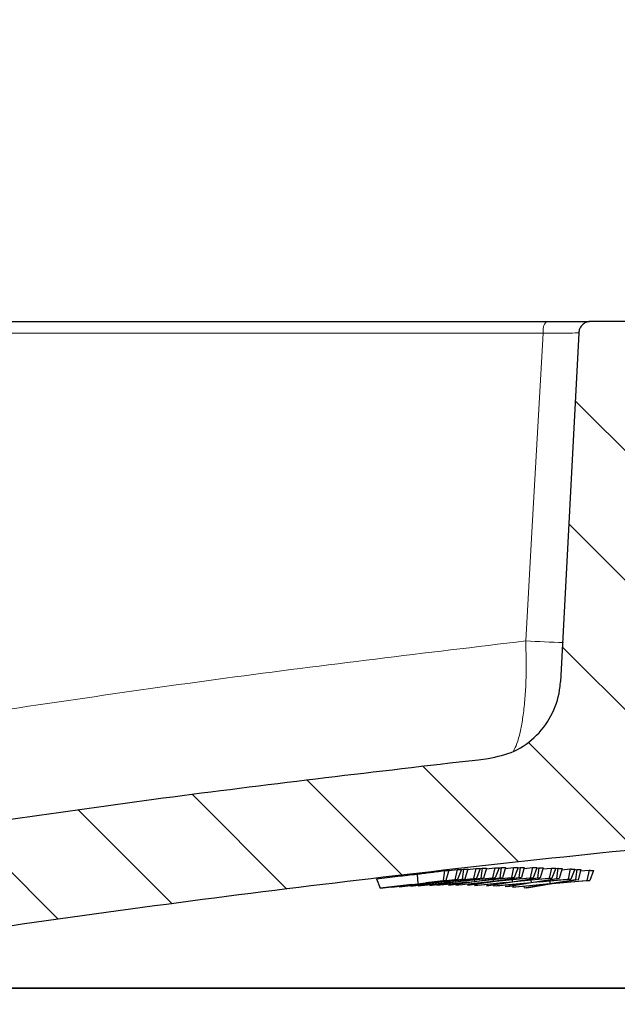
# Model space of a CAD drawing. Units: millimetres. Extents: x 0 to 420, y 0 to 297.
# Drawn here: x 73 to 87, y 51 to 76 of the extents above; entities that cross this region are included whole.
import ezdxf

# ---------------------------------------------------------------- set-up
doc = ezdxf.new("R2010")
doc.units = ezdxf.units.MM
doc.styles.add('SLDTEXTSTYLE0', font='TXT', dxfattribs={"width": 0.605})
doc.dimstyles.new('SLDDIMSTYLE1', dxfattribs={"dimtxt": 3.5, "dimasz": 3.5, "dimexe": 0, "dimexo": 0.0625, "dimgap": 0.875, "dimtad": 1, "dimdec": 0, "dimlfac": 5, "dimrnd": 1e-09, "dimzin": 12, "dimdsep": 46, "dimtxsty": 'SLDTEXTSTYLE0', "dimsah": 1, "dimcen": 0.09, "dimadec": 0, "dimazin": 3, "dimtfac": 1, "dimtdec": 3, "dimtofl": 0, "dimtmove": 0, "dimatfit": 3, "dimfxl": 1, "dimfrac": 2, "dimtolj": 1, "dimtzin": 12, "dimarcsym": 0})
doc.dimstyles.new('SLDDIMSTYLE3', dxfattribs={"dimtxt": 3.5, "dimasz": 3.5, "dimexe": 0, "dimexo": 0.0625, "dimgap": 0.875, "dimtad": 1, "dimlfac": 5, "dimrnd": 1e-09, "dimzin": 12, "dimdsep": 46, "dimtxsty": 'SLDTEXTSTYLE0', "dimsah": 1, "dimcen": 0.09, "dimadec": 0, "dimazin": 3, "dimtol": 1, "dimtm": 1, "dimtfac": 1, "dimtdec": 0, "dimtofl": 0, "dimtmove": 0, "dimatfit": 3, "dimfxl": 1, "dimfrac": 2, "dimtolj": 1, "dimarcsym": 0})
doc.dimstyles.new('SLDDIMSTYLE4', dxfattribs={"dimtxt": 3.5, "dimasz": 3.5, "dimexe": 0, "dimexo": 0.0625, "dimgap": 0.875, "dimtad": 1, "dimdec": 0, "dimlfac": 5, "dimrnd": 1e-09, "dimzin": 12, "dimdsep": 46, "dimtxsty": 'SLDTEXTSTYLE0', "dimsah": 1, "dimcen": 0.09, "dimadec": 0, "dimazin": 3, "dimtol": 1, "dimtp": 2, "dimtm": 2, "dimtfac": 1, "dimtdec": 0, "dimtofl": 0, "dimtmove": 0, "dimatfit": 3, "dimfxl": 1, "dimfrac": 2, "dimtolj": 1, "dimarcsym": 0})
doc.dimstyles.new('SLDDIMSTYLE5', dxfattribs={"dimtxt": 3.5, "dimasz": 3.5, "dimexe": 0, "dimexo": 0.0625, "dimgap": 0.875, "dimtad": 1, "dimdec": 0, "dimlfac": 5, "dimrnd": 1e-09, "dimzin": 12, "dimdsep": 46, "dimtxsty": 'SLDTEXTSTYLE0', "dimsah": 1, "dimcen": 0.09, "dimadec": 0, "dimazin": 3, "dimtol": 1, "dimtp": 1, "dimtfac": 1, "dimtdec": 0, "dimtofl": 0, "dimtmove": 0, "dimatfit": 3, "dimfxl": 1, "dimfrac": 2, "dimtolj": 1, "dimarcsym": 0})

# ---------------------------------------------------------------- blocks, each defined once
blk = doc.blocks.new('_D_1')
at = {"color": 7, "linetype": 'Continuous', "lineweight": 0}
for p, q in [((62.235, 52.029), (62.235, 37.123)), ((178.705, 52.029), (178.705, 37.123)), ((62.235, 38.123), (178.705, 38.123))]:
    blk.add_line(p, q, dxfattribs=at)
at = {"color": 7, "linetype": 'Continuous', "lineweight": 18}
for points in [[(62.235, 38.123), (65.735, 37.585), (65.735, 38.662)], [(178.705, 38.123), (175.205, 38.662), (175.205, 37.585)]]:
    blk.add_solid(points, dxfattribs=at)
at = {"color": 7, "linetype": 'Continuous', "lineweight": 18, "char_height": 3.5, "attachment_point": 1, "style": 'SLDTEXTSTYLE0'}
for s, insert in [('%%c', (113.909, 42.635)), ('582', (119.011, 42.645))]:
    blk.add_mtext(s, dxfattribs=dict(at, insert=insert))
blk = doc.blocks.new('_D_4')
at = {"color": 7, "linetype": 'Continuous', "lineweight": 0}
for p, q in [((54.77, 68.28), (54.77, 79.244)), ((186.17, 68.28), (186.17, 79.244)), ((54.77, 78.244), (186.17, 78.244))]:
    blk.add_line(p, q, dxfattribs=at)
at = {"color": 7, "linetype": 'Continuous', "lineweight": 18}
for points in [[(54.77, 78.244), (58.27, 77.706), (58.27, 78.782)], [(186.17, 78.244), (182.67, 78.782), (182.67, 77.706)]]:
    blk.add_solid(points, dxfattribs=at)
at = {"color": 7, "linetype": 'Continuous', "lineweight": 18, "attachment_point": 1, "style": 'SLDTEXTSTYLE0'}
for s, insert, char_height in [('0', (127.325, 84.873), 2.45), ('%%c', (111.745, 82.756), 3.5), ('657', (116.848, 82.765), 3.5), ('1', (127.325, 81.708), 2.45), ('-', (126.205, 81.708), 2.45)]:
    blk.add_mtext(s, dxfattribs=dict(at, insert=insert, char_height=char_height))
blk = doc.blocks.new('_D_5')
at = {"color": 7, "linetype": 'Continuous', "lineweight": 0}
for p, q in [((51.86, 68.08), (51.86, 99.244)), ((189.081, 68.08), (189.081, 99.244)), ((51.86, 98.244), (189.081, 98.244))]:
    blk.add_line(p, q, dxfattribs=at)
at = {"color": 7, "linetype": 'Continuous', "lineweight": 18}
for points in [[(51.86, 98.244), (55.36, 97.706), (55.36, 98.782)], [(189.081, 98.244), (185.581, 98.782), (185.581, 97.706)]]:
    blk.add_solid(points, dxfattribs=at)
at = {"color": 7, "linetype": 'Continuous', "lineweight": 18, "attachment_point": 1, "style": 'SLDTEXTSTYLE0'}
for s, insert, char_height in [('%%c', (111.381, 102.756), 3.5), ('686', (116.483, 102.765), 3.5), ('±2', (125.841, 101.715), 2.45)]:
    blk.add_mtext(s, dxfattribs=dict(at, insert=insert, char_height=char_height))
blk = doc.blocks.new('_D_6')
at = {"color": 7, "linetype": 'Continuous', "lineweight": 0}
for p, q in [((54.484, 68.08), (54.484, 89.244)), ((186.457, 68.08), (186.457, 89.244)), ((54.484, 88.244), (186.457, 88.244))]:
    blk.add_line(p, q, dxfattribs=at)
at = {"color": 7, "linetype": 'Continuous', "lineweight": 18}
for points in [[(54.484, 88.244), (57.984, 87.706), (57.984, 88.782)], [(186.457, 88.244), (182.957, 88.782), (182.957, 87.706)]]:
    blk.add_solid(points, dxfattribs=at)
at = {"color": 7, "linetype": 'Continuous', "lineweight": 18, "attachment_point": 1, "style": 'SLDTEXTSTYLE0'}
for s, insert, char_height in [('1', (127.748, 94.873), 2.45), ('+', (125.782, 94.873), 2.45), ('%%c', (111.321, 92.756), 3.5), ('660', (116.424, 92.765), 3.5), ('0', (127.748, 91.708), 2.45)]:
    blk.add_mtext(s, dxfattribs=dict(at, insert=insert, char_height=char_height))

msp = doc.modelspace()

# ---------------------------------------------------------------- hatches: boundary and pattern name
at = {"linetype": 'Continuous', "lineweight": 18}
h = msp.add_hatch(dxfattribs=at)
h.set_pattern_fill('DIN 201 Grauguss', scale=0.5, angle=90, style=0, pattern_type=2)
h.set_pattern_definition([(135, (0, 0), (-1.5875, -1.5875), [])])
edge = h.paths.add_edge_path(flags=0)
edge.add_spline(control_points=[(85.8073, 59.3425), (85.8052, 59.3032), (85.802, 59.264), (85.7976, 59.225), (85.7728, 59.0025), (85.7092, 58.7813), (85.6121, 58.5796), (85.515, 58.3779), (85.3817, 58.1902), (85.2233, 58.032), (85.0649, 57.8738), (84.877, 57.7408), (84.6752, 57.644), (84.4735, 57.5472), (84.2523, 57.4839), (84.03, 57.4593)], knot_values=[0.0000002, 0.0000002, 0.0000002, 0.0000002, 0.0005896, 0.0005896, 0.0005896, 0.0039942, 0.0039942, 0.0039942, 0.0073988, 0.0073988, 0.0073988, 0.0108033, 0.0108033, 0.0108033, 0.0142061, 0.0142061, 0.0142061, 0.0142061], weights=[1, 1, 1, 1, 1, 1, 1, 1, 1, 1, 1, 1, 1, 1, 1, 1], degree=3, periodic=0)
edge.add_spline(control_points=[(84.03, 57.4593), (79.0238, 56.9054), (74.0277, 56.2525), (69.0473, 55.5014)], knot_values=[0.0000018, 0.0000018, 0.0000018, 0.0000018, 0.0755518, 0.0755518, 0.0755518, 0.0755518], weights=[1, 1, 1, 1], degree=3, periodic=0)
edge.add_spline(control_points=[(69.0473, 55.5014), (68.7226, 55.4524), (68.3854, 55.4575), (68.0623, 55.5164), (67.732, 55.5765), (67.4075, 55.6946), (67.1157, 55.8607), (66.8239, 56.0268), (66.5568, 56.2456), (66.3364, 56.499), (66.116, 56.7523), (65.9364, 57.0472), (65.8123, 57.3592), (65.6882, 57.6712), (65.6163, 58.0089), (65.6025, 58.3444)], knot_values=[0.0205661, 0.0205661, 0.0205661, 0.0205661, 0.0254817, 0.0254817, 0.0254817, 0.0305081, 0.0305081, 0.0305081, 0.0355344, 0.0355344, 0.0355344, 0.0405608, 0.0405608, 0.0405608, 0.045587, 0.045587, 0.045587, 0.045587], weights=[1, 1, 1, 1, 1, 1, 1, 1, 1, 1, 1, 1, 1, 1, 1, 1], degree=3, periodic=0)
edge.add_spline(control_points=[(65.6025, 58.3444), (65.5988, 58.4331), (65.5922, 58.5217), (65.5827, 58.61), (65.5345, 59.055), (65.4089, 59.498), (65.2161, 59.902), (65.0234, 60.3061), (64.7582, 60.6825), (64.4425, 61), (64.1269, 61.3175), (63.7521, 61.5848), (63.3491, 61.7799), (62.9462, 61.9751), (62.504, 62.1033), (62.0592, 62.154), (61.9228, 62.1696), (61.7855, 62.1781), (61.6483, 62.1796)], knot_values=[0.0011384, 0.0011384, 0.0011384, 0.0011384, 0.0024694, 0.0024694, 0.0024694, 0.0092685, 0.0092685, 0.0092685, 0.0160676, 0.0160676, 0.0160676, 0.0228667, 0.0228667, 0.0228667, 0.0296659, 0.0296659, 0.0296659, 0.0317358, 0.0317358, 0.0317358, 0.0317358], weights=[1, 1, 1, 1, 1, 1, 1, 1, 1, 1, 1, 1, 1, 1, 1, 1, 1, 1, 1], degree=3, periodic=0)
edge.add_spline(control_points=[(61.6483, 62.1796), (61.5847, 62.1803), (61.5211, 62.1843), (61.4579, 62.1917), (61.2578, 62.2152), (61.059, 62.2735), (60.8779, 62.3618), (60.6969, 62.4502), (60.5286, 62.571), (60.387, 62.7143), (60.2454, 62.8576), (60.1266, 63.0273), (60.0404, 63.2094), (59.9542, 63.3915), (59.8983, 63.591), (59.8772, 63.7913)], knot_values=[0.0000275, 0.0000275, 0.0000275, 0.0000275, 0.0009814, 0.0009814, 0.0009814, 0.0040422, 0.0040422, 0.0040422, 0.0071031, 0.0071031, 0.0071031, 0.010164, 0.010164, 0.010164, 0.0132246, 0.0132246, 0.0132246, 0.0132246], weights=[1, 1, 1, 1, 1, 1, 1, 1, 1, 1, 1, 1, 1, 1, 1, 1], degree=3, periodic=0)
edge.add_spline(control_points=[(59.8772, 63.7913), (59.8688, 63.8716), (59.8604, 63.9518), (59.8519, 64.0321)], knot_values=[0.0000003, 0.0000003, 0.0000003, 0.0000003, 0.0012106, 0.0012106, 0.0012106, 0.0012106], weights=[1, 1, 1, 1], degree=3, periodic=0)
edge.add_spline(control_points=[(59.8519, 64.0321), (59.8471, 64.0777), (59.8359, 64.1231), (59.8188, 64.1657), (59.798, 64.2177), (59.7679, 64.2667), (59.7311, 64.3089), (59.6943, 64.351), (59.6497, 64.3874), (59.601, 64.4149), (59.5523, 64.4425), (59.4981, 64.462), (59.4431, 64.4719), (59.4139, 64.4772), (59.3842, 64.4798), (59.3547, 64.4798)], knot_values=[0.0001513, 0.0001513, 0.0001513, 0.0001513, 0.0008394, 0.0008394, 0.0008394, 0.0016789, 0.0016789, 0.0016789, 0.0025183, 0.0025183, 0.0025183, 0.0033577, 0.0033577, 0.0033577, 0.0038, 0.0038, 0.0038, 0.0038], weights=[1, 1, 1, 1, 1, 1, 1, 1, 1, 1, 1, 1, 1, 1, 1, 1], degree=3, periodic=0)
edge.add_line((59.3547, 64.4798), (59.1288, 64.4798))
edge.add_spline(control_points=[(59.1288, 64.4798), (59.1093, 64.4798), (59.0899, 64.4809), (59.0706, 64.4832), (59.015, 64.4897), (58.9598, 64.5059), (58.9095, 64.5305), (58.8592, 64.555), (58.8124, 64.5886), (58.7731, 64.6284), (58.7338, 64.6682), (58.7008, 64.7154), (58.6768, 64.7659), (58.6529, 64.8165), (58.6374, 64.8719), (58.6315, 64.9275)], knot_values=[0.0036731, 0.0036731, 0.0036731, 0.0036731, 0.0039652, 0.0039652, 0.0039652, 0.0048109, 0.0048109, 0.0048109, 0.0056566, 0.0056566, 0.0056566, 0.0065023, 0.0065023, 0.0065023, 0.0073477, 0.0073477, 0.0073477, 0.0073477], weights=[1, 1, 1, 1, 1, 1, 1, 1, 1, 1, 1, 1, 1, 1, 1, 1], degree=3, periodic=0)
edge.add_spline(control_points=[(58.6315, 64.9275), (58.527, 65.9221), (58.4225, 66.9166), (58.3179, 67.9112)], knot_values=[0.0000003, 0.0000003, 0.0000003, 0.0000003, 0.0150006, 0.0150006, 0.0150006, 0.0150006], weights=[1, 1, 1, 1], degree=3, periodic=0)
edge.add_spline(control_points=[(58.3179, 67.9112), (58.3144, 67.9445), (58.3051, 67.9778), (58.2907, 68.0081), (58.2764, 68.0385), (58.2566, 68.0668), (58.233, 68.0906), (58.2094, 68.1145), (58.1813, 68.1347), (58.1512, 68.1494), (58.121, 68.1641), (58.0879, 68.1739), (58.0545, 68.1778), (58.0429, 68.1791), (58.0312, 68.1798), (58.0196, 68.1798)], knot_values=[0.0000002, 0.0000002, 0.0000002, 0.0000002, 0.0005037, 0.0005037, 0.0005037, 0.0010073, 0.0010073, 0.0010073, 0.001511, 0.001511, 0.001511, 0.0020146, 0.0020146, 0.0020146, 0.0021886, 0.0021886, 0.0021886, 0.0021886], weights=[1, 1, 1, 1, 1, 1, 1, 1, 1, 1, 1, 1, 1, 1, 1, 1], degree=3, periodic=0)
edge.add_line((58.0196, 68.1798), (54.7704, 68.1798))
edge.add_spline(control_points=[(54.7704, 68.1798), (54.8871, 67.0694), (55.0038, 65.9589), (55.1206, 64.8484)], knot_values=[0.0000002, 0.0000002, 0.0000002, 0.0000002, 0.0167487, 0.0167487, 0.0167487, 0.0167487], weights=[1, 1, 1, 1], degree=3, periodic=0)
edge.add_spline(control_points=[(55.1206, 64.8484), (55.1241, 64.8151), (55.1334, 64.7818), (55.1477, 64.7515), (55.1621, 64.7211), (55.1819, 64.6929), (55.2055, 64.669), (55.2291, 64.6451), (55.2571, 64.6249), (55.2873, 64.6102), (55.3175, 64.5955), (55.3506, 64.5858), (55.384, 64.5818), (55.3956, 64.5805), (55.4072, 64.5798), (55.4189, 64.5798)], knot_values=[0.0000002, 0.0000002, 0.0000002, 0.0000002, 0.0005037, 0.0005037, 0.0005037, 0.0010073, 0.0010073, 0.0010073, 0.001511, 0.001511, 0.001511, 0.0020146, 0.0020146, 0.0020146, 0.0021886, 0.0021886, 0.0021886, 0.0021886], weights=[1, 1, 1, 1, 1, 1, 1, 1, 1, 1, 1, 1, 1, 1, 1, 1], degree=3, periodic=0)
edge.add_line((55.4189, 64.5798), (56.2166, 64.5798))
edge.add_spline(control_points=[(56.2166, 64.5798), (56.2321, 64.5798), (56.2477, 64.5789), (56.2631, 64.5771), (56.3076, 64.5719), (56.3518, 64.5589), (56.392, 64.5393), (56.4322, 64.5196), (56.4696, 64.4928), (56.5011, 64.4609), (56.5326, 64.4291), (56.559, 64.3914), (56.5781, 64.3509), (56.5973, 64.3104), (56.6097, 64.2661), (56.6144, 64.2216)], knot_values=[0.0029385, 0.0029385, 0.0029385, 0.0029385, 0.0031721, 0.0031721, 0.0031721, 0.0038486, 0.0038486, 0.0038486, 0.0045252, 0.0045252, 0.0045252, 0.0052018, 0.0052018, 0.0052018, 0.0058782, 0.0058782, 0.0058782, 0.0058782], weights=[1, 1, 1, 1, 1, 1, 1, 1, 1, 1, 1, 1, 1, 1, 1, 1], degree=3, periodic=0)
edge.add_spline(control_points=[(56.6144, 64.2216), (56.798, 62.4743), (56.9817, 60.7271), (57.1653, 58.9798)], knot_values=[0.0000002, 0.0000002, 0.0000002, 0.0000002, 0.0263536, 0.0263536, 0.0263536, 0.0263536], weights=[1, 1, 1, 1], degree=3, periodic=0)
edge.add_line((57.1653, 58.9798), (57.5753, 58.9798))
edge.add_spline(control_points=[(57.5753, 58.9798), (57.6487, 58.9798), (57.7226, 58.988), (57.7943, 59.0041), (57.9035, 59.0286), (58.0099, 59.0723), (58.1049, 59.1315), (58.1998, 59.1908), (58.2858, 59.2673), (58.3558, 59.3547), (58.4258, 59.442), (58.4816, 59.5426), (58.5187, 59.6482), (58.5445, 59.7214), (58.5617, 59.7981), (58.5698, 59.8753)], knot_values=[0.0072948, 0.0072948, 0.0072948, 0.0072948, 0.0083943, 0.0083943, 0.0083943, 0.0100731, 0.0100731, 0.0100731, 0.011752, 0.011752, 0.011752, 0.0134309, 0.0134309, 0.0134309, 0.0145858, 0.0145858, 0.0145858, 0.0145858], weights=[1, 1, 1, 1, 1, 1, 1, 1, 1, 1, 1, 1, 1, 1, 1, 1], degree=3, periodic=0)
edge.add_spline(control_points=[(58.5698, 59.8753), (58.6052, 60.2116), (58.6405, 60.548), (58.6759, 60.8843)], knot_values=[0.0000002, 0.0000002, 0.0000002, 0.0000002, 0.0050733, 0.0050733, 0.0050733, 0.0050733], weights=[1, 1, 1, 1], degree=3, periodic=0)
edge.add_spline(control_points=[(58.6759, 60.8843), (58.684, 60.9615), (58.7013, 61.0382), (58.727, 61.1114), (58.7641, 61.217), (58.8199, 61.3176), (58.8899, 61.405), (58.9599, 61.4923), (59.0459, 61.5688), (59.1408, 61.6281), (59.2358, 61.6873), (59.3423, 61.731), (59.4515, 61.7555), (59.5607, 61.78), (59.6756, 61.786), (59.7868, 61.773), (59.898, 61.76), (60.0084, 61.7276), (60.109, 61.6785), (60.2096, 61.6294), (60.3031, 61.5623), (60.3817, 61.4827), (60.4604, 61.4031), (60.5264, 61.3088), (60.5743, 61.2076), (60.6222, 61.1064), (60.6532, 60.9956), (60.6649, 60.8843)], knot_values=[0.0000002, 0.0000002, 0.0000002, 0.0000002, 0.0011638, 0.0011638, 0.0011638, 0.0028552, 0.0028552, 0.0028552, 0.0045467, 0.0045467, 0.0045467, 0.0062381, 0.0062381, 0.0062381, 0.0079296, 0.0079296, 0.0079296, 0.009621, 0.009621, 0.009621, 0.0113125, 0.0113125, 0.0113125, 0.013004, 0.013004, 0.013004, 0.0146952, 0.0146952, 0.0146952, 0.0146952], weights=[1, 1, 1, 1, 1, 1, 1, 1, 1, 1, 1, 1, 1, 1, 1, 1, 1, 1, 1, 1, 1, 1, 1, 1, 1, 1, 1, 1], degree=3, periodic=0)
edge.add_spline(control_points=[(60.6649, 60.8843), (60.6893, 60.6526), (60.7137, 60.4208), (60.738, 60.1891)], knot_values=[0.0000002, 0.0000002, 0.0000002, 0.0000002, 0.0034956, 0.0034956, 0.0034956, 0.0034956], weights=[1, 1, 1, 1], degree=3, periodic=0)
edge.add_spline(control_points=[(60.738, 60.1891), (60.7567, 60.011), (60.8064, 59.8337), (60.8831, 59.6718), (60.9597, 59.51), (61.0653, 59.3591), (61.1911, 59.2317), (61.287, 59.1347), (61.3963, 59.0493), (61.5137, 58.9798)], knot_values=[0.0000002, 0.0000002, 0.0000002, 0.0000002, 0.0026862, 0.0026862, 0.0026862, 0.0053723, 0.0053723, 0.0053723, 0.0074063, 0.0074063, 0.0074063, 0.0074063], weights=[1, 1, 1, 1, 1, 1, 1, 1, 1, 1], degree=3, periodic=0)
edge.add_spline(control_points=[(61.5137, 58.9798), (61.7548, 56.6858), (61.9959, 54.3918), (62.237, 52.0978)], knot_values=[0.0000002, 0.0000002, 0.0000002, 0.0000002, 0.0345999, 0.0345999, 0.0345999, 0.0345999], weights=[1, 1, 1, 1], degree=3, periodic=0)
edge.add_spline(control_points=[(62.237, 52.0978), (62.24, 52.0688), (62.2474, 52.04), (62.2587, 52.0131), (62.2717, 51.9822), (62.2902, 51.953), (62.3127, 51.9281), (62.3352, 51.9032), (62.3623, 51.8818), (62.3918, 51.8657), (62.4213, 51.8497), (62.4539, 51.8385), (62.4871, 51.8331), (62.5194, 51.8278), (62.5531, 51.8279), (62.5855, 51.8334)], knot_values=[0.0000669, 0.0000669, 0.0000669, 0.0000669, 0.0005037, 0.0005037, 0.0005037, 0.0010073, 0.0010073, 0.0010073, 0.001511, 0.001511, 0.001511, 0.0020146, 0.0020146, 0.0020146, 0.0025068, 0.0025068, 0.0025068, 0.0025068], weights=[1, 1, 1, 1, 1, 1, 1, 1, 1, 1, 1, 1, 1, 1, 1, 1], degree=3, periodic=0)
edge.add_spline(control_points=[(62.5855, 51.8334), (75.099, 53.9549), (87.7348, 55.4506), (100.3978, 56.3093), (105.407, 56.6489), (110.4239, 56.8893), (115.4426, 57.0302), (115.5882, 57.0343), (115.7338, 57.0383), (115.8794, 57.0422)], knot_values=[0.0000012, 0.0000012, 0.0000012, 0.0000012, 0.1903827, 0.1903827, 0.1903827, 0.265613, 0.265613, 0.265613, 0.2677952, 0.2677952, 0.2677952, 0.2677952], weights=[1, 1, 1, 1, 1, 1, 1, 1, 1, 1], degree=3, periodic=0)
edge.add_spline(control_points=[(115.8794, 57.0422), (115.8348, 58.714), (115.7903, 60.3859), (115.7457, 62.0577), (115.694, 64.001), (115.6423, 65.9443), (115.5907, 67.8877)], knot_values=[0.0007795, 0.0007795, 0.0007795, 0.0007795, 0.025866, 0.025866, 0.025866, 0.055026, 0.055026, 0.055026, 0.055026], weights=[1, 1, 1, 1, 1, 1, 1], degree=3, periodic=0)
edge.add_spline(control_points=[(115.5907, 67.8877), (115.5898, 67.9209), (115.5831, 67.9544), (115.5713, 67.9854), (115.5594, 68.0165), (115.5421, 68.0459), (115.5207, 68.0713), (115.4991, 68.0969), (115.4729, 68.1192), (115.4442, 68.1364), (115.415, 68.1538), (115.3825, 68.1664), (115.3493, 68.1734), (115.3287, 68.1776), (115.3076, 68.1798), (115.2867, 68.1798)], knot_values=[0.0000002, 0.0000002, 0.0000002, 0.0000002, 0.0004986, 0.0004986, 0.0004986, 0.0009969, 0.0009969, 0.0009969, 0.0014989, 0.0014989, 0.0014989, 0.0020079, 0.0020079, 0.0020079, 0.0023222, 0.0023222, 0.0023222, 0.0023222], weights=[1, 1, 1, 1, 1, 1, 1, 1, 1, 1, 1, 1, 1, 1, 1, 1], degree=3, periodic=0)
edge.add_line((115.2867, 68.1798), (113.8513, 68.1798))
edge.add_spline(control_points=[(113.8513, 68.1798), (113.8254, 68.1798), (113.7993, 68.1764), (113.7743, 68.1699), (113.7415, 68.1612), (113.7096, 68.1468), (113.6815, 68.1278), (113.6535, 68.1088), (113.6283, 68.0847), (113.6082, 68.0575), (113.5882, 68.0304), (113.5726, 67.9994), (113.5627, 67.9672), (113.5556, 67.944), (113.5513, 67.9198), (113.5501, 67.8955)], knot_values=[0.0026348, 0.0026348, 0.0026348, 0.0026348, 0.0030229, 0.0030229, 0.0030229, 0.0035325, 0.0035325, 0.0035325, 0.0040404, 0.0040404, 0.0040404, 0.0045457, 0.0045457, 0.0045457, 0.0049096, 0.0049096, 0.0049096, 0.0049096], weights=[1, 1, 1, 1, 1, 1, 1, 1, 1, 1, 1, 1, 1, 1, 1, 1], degree=3, periodic=0)
edge.add_spline(control_points=[(113.5501, 67.8955), (113.5364, 67.6363), (113.5227, 67.377), (113.5091, 67.1178)], knot_values=[0.0000002, 0.0000002, 0.0000002, 0.0000002, 0.0038942, 0.0038942, 0.0038942, 0.0038942], weights=[1, 1, 1, 1], degree=3, periodic=0)
edge.add_spline(control_points=[(113.5091, 67.1178), (113.4825, 66.6139), (113.4022, 66.1139), (113.3706, 65.6103)], knot_values=[0, 0, 0, 0, 0.0075691, 0.0075691, 0.0075691, 0.0075691], weights=[1, 1, 1, 1], degree=3, periodic=0)
edge.add_spline(control_points=[(113.3706, 65.6103), (113.3571, 65.3949), (113.3435, 65.1795), (113.3299, 64.964), (113.2464, 63.6465), (113.1604, 62.3291), (113.0714, 61.012)], knot_values=[0, 0, 0, 0, 0.0032377, 0.0032377, 0.0032377, 0.0230403, 0.0230403, 0.0230403, 0.0230403], weights=[1, 1, 1, 1, 1, 1, 1], degree=3, periodic=0)
edge.add_spline(control_points=[(113.0714, 61.012), (113.0619, 60.8713), (113.0307, 60.7305), (112.9801, 60.5989), (112.9184, 60.4383), (112.8257, 60.287), (112.7117, 60.1582), (112.5979, 60.0297), (112.4598, 59.92), (112.3103, 59.8359), (112.0993, 59.7171), (111.8588, 59.6456), (111.6189, 59.6126)], knot_values=[0, 0, 0, 0, 0.0021153, 0.0021153, 0.0021153, 0.0047085, 0.0047085, 0.0047085, 0.0072918, 0.0072918, 0.0072918, 0.0109624, 0.0109624, 0.0109624, 0.0109624], weights=[1, 1, 1, 1, 1, 1, 1, 1, 1, 1, 1, 1, 1], degree=3, periodic=0)
edge.add_spline(control_points=[(111.6189, 59.6126), (110.8784, 59.5108), (110.1319, 59.447), (109.3851, 59.4143)], knot_values=[0, 0, 0, 0, 0.0112128, 0.0112128, 0.0112128, 0.0112128], weights=[1, 1, 1, 1], degree=3, periodic=0)
edge.add_spline(control_points=[(109.3851, 59.4143), (103.0036, 59.1352), (96.627, 58.696), (90.2674, 58.0977)], knot_values=[0.003825, 0.003825, 0.003825, 0.003825, 0.0996401, 0.0996401, 0.0996401, 0.0996401], weights=[1, 1, 1, 1], degree=3, periodic=0)
edge.add_spline(control_points=[(90.2674, 58.0977), (90.1282, 58.0846), (89.9862, 58.0899), (89.8484, 58.1134), (89.6719, 58.1436), (89.4981, 58.2046), (89.3415, 58.2914), (89.1849, 58.3783), (89.0411, 58.4934), (88.9221, 58.6272), (88.8031, 58.761), (88.7055, 58.9171), (88.6375, 59.0828), (88.5694, 59.2484), (88.5291, 59.4281), (88.5197, 59.6069)], knot_values=[0.0113403, 0.0113403, 0.0113403, 0.0113403, 0.013435, 0.013435, 0.013435, 0.0161211, 0.0161211, 0.0161211, 0.0188071, 0.0188071, 0.0188071, 0.0214931, 0.0214931, 0.0214931, 0.024179, 0.024179, 0.024179, 0.024179], weights=[1, 1, 1, 1, 1, 1, 1, 1, 1, 1, 1, 1, 1, 1, 1, 1], degree=3, periodic=0)
edge.add_spline(control_points=[(88.5197, 59.6069), (88.3749, 62.3698), (88.2301, 65.1326), (88.0853, 67.8955)], knot_values=[0.0000002, 0.0000002, 0.0000002, 0.0000002, 0.0415, 0.0415, 0.0415, 0.0415], weights=[1, 1, 1, 1], degree=3, periodic=0)
edge.add_spline(control_points=[(88.0853, 67.8955), (88.084, 67.9201), (88.0796, 67.9447), (88.0724, 67.9683), (88.0625, 68.0004), (88.0469, 68.0312), (88.0269, 68.0582), (88.007, 68.0852), (87.9821, 68.1091), (87.9543, 68.128), (87.9265, 68.1468), (87.8951, 68.1612), (87.8626, 68.1698), (87.8377, 68.1764), (87.8116, 68.1798), (87.7857, 68.1798)], knot_values=[0.0001344, 0.0001344, 0.0001344, 0.0001344, 0.0005037, 0.0005037, 0.0005037, 0.0010073, 0.0010073, 0.0010073, 0.001511, 0.001511, 0.001511, 0.0020146, 0.0020146, 0.0020146, 0.0024022, 0.0024022, 0.0024022, 0.0024022], weights=[1, 1, 1, 1, 1, 1, 1, 1, 1, 1, 1, 1, 1, 1, 1, 1], degree=3, periodic=0)
edge.add_line((87.7857, 68.1798), (86.5551, 68.1798))
edge.add_spline(control_points=[(86.5551, 68.1798), (86.5383, 68.1798), (86.5214, 68.1784), (86.5049, 68.1756), (86.4718, 68.1699), (86.4392, 68.1585), (86.4098, 68.1423), (86.3804, 68.126), (86.3534, 68.1044), (86.3311, 68.0794), (86.3088, 68.0543), (86.2905, 68.025), (86.2777, 67.994), (86.2649, 67.9629), (86.2573, 67.9291), (86.2555, 67.8955)], knot_values=[0.0022671, 0.0022671, 0.0022671, 0.0022671, 0.0025183, 0.0025183, 0.0025183, 0.0030219, 0.0030219, 0.0030219, 0.0035256, 0.0035256, 0.0035256, 0.0040293, 0.0040293, 0.0040293, 0.004534, 0.004534, 0.004534, 0.004534], weights=[1, 1, 1, 1, 1, 1, 1, 1, 1, 1, 1, 1, 1, 1, 1, 1], degree=3, periodic=0)
edge.add_spline(control_points=[(86.2555, 67.8955), (86.1061, 65.0445), (85.9567, 62.1935), (85.8073, 59.3425)], knot_values=[0.0000002, 0.0000002, 0.0000002, 0.0000002, 0.0428242, 0.0428242, 0.0428242, 0.0428242], weights=[1, 1, 1, 1], degree=3, periodic=0)

# ---------------------------------------------------------------- linework, layer by layer
at = {"color": 7, "linetype": 'Continuous', "lineweight": 25}
for p, q in [((64.2767, 68.1798), (85.4634, 68.1798)), ((87.7857, 68.1798), (86.5551, 68.1798)), ((86.2555, 67.8955), (85.8073, 59.3425)), ((82.2883, 54.6263), (82.3068, 54.3877)), ((82.9634, 54.7116), (82.9311, 54.4668)), ((83.0678, 54.7201), (82.995, 54.4719)), ((83.0656, 54.7127), (83.2697, 54.735)), ((83.2697, 54.735), (83.2144, 54.4882)), ((83.378, 54.7423), (83.2823, 54.4927)), ((83.3767, 54.7389), (83.4268, 54.7454)), ((83.4268, 54.7454), (83.3945, 54.4999)), ((83.5312, 54.7516), (83.4584, 54.5036)), ((83.5279, 54.7405), (83.7331, 54.7623)), ((83.7331, 54.7623), (83.6778, 54.5153)), ((83.8413, 54.7673), (83.7457, 54.5184)), ((83.8395, 54.7625), (83.8901, 54.7693)), ((83.8901, 54.7693), (83.8579, 54.5232)), ((83.9945, 54.7734), (83.9217, 54.5256)), ((83.9902, 54.7586), (84.1965, 54.7798)), ((84.1965, 54.7798), (84.1412, 54.5326)), ((84.3047, 54.7825), (84.2091, 54.5343)), ((84.3024, 54.7764), (84.3535, 54.7836)), ((84.3535, 54.7836), (84.3212, 54.5367)), ((84.4579, 54.7854), (84.3851, 54.5378)), ((84.4525, 54.7669), (84.6598, 54.7876)), ((84.6598, 54.7876), (84.6046, 54.5402)), ((84.7681, 54.788), (84.6725, 54.5404)), ((84.7652, 54.7805), (84.8168, 54.788)), ((84.8168, 54.788), (84.7846, 54.5405)), ((84.9213, 54.7876), (84.8485, 54.5402)), ((84.9147, 54.7654), (85.1232, 54.7856)), ((85.1232, 54.7856), (85.0679, 54.5379)), ((85.2314, 54.7837), (85.1358, 54.5368)), ((85.228, 54.7749), (85.2802, 54.7826)), ((85.2802, 54.7826), (85.248, 54.5344)), ((85.3846, 54.7801), (85.3119, 54.5328)), ((85.377, 54.7542), (85.5865, 54.7737)), ((85.5865, 54.7737), (85.5313, 54.5259)), ((85.6948, 54.7696), (85.5992, 54.5234)), ((85.6908, 54.7594), (85.7436, 54.7675)), ((85.7436, 54.7675), (85.7114, 54.5186)), ((85.848, 54.7628), (85.7753, 54.5157)), ((85.8393, 54.7332), (86.0499, 54.7522)), ((86.0499, 54.7522), (85.9947, 54.5042)), ((86.1581, 54.7457), (86.0626, 54.5002)), ((86.1537, 54.7342), (86.2069, 54.7426)), ((86.2069, 54.7426), (86.1748, 54.4931)), ((86.3113, 54.7357), (86.2387, 54.4888)), ((86.3016, 54.7025), (86.5133, 54.7208)), ((86.5133, 54.7208), (86.4581, 54.4727)), ((86.6215, 54.7121), (86.526, 54.4672)), ((81.2939, 54.5132), (81.3856, 54.2831)), ((81.3856, 54.2831), (82.3068, 54.3877)), ((82.1567, 54.3682), (81.4535, 54.2885)), ((81.6729, 54.3046), (82.1567, 54.3682)), ((82.3615, 54.3912), (81.7368, 54.3089)), ((81.849, 54.316), (82.7702, 54.4177)), ((82.6201, 54.3975), (81.9169, 54.32)), ((82.1363, 54.3315), (82.6201, 54.3975)), ((82.2002, 54.3344), (82.1363, 54.3315)), ((82.8248, 54.4198), (82.2002, 54.3344)), ((82.3068, 54.3877), (82.9311, 54.4668)), ((82.3124, 54.3392), (83.2336, 54.4379)), ((82.3803, 54.3417), (82.3124, 54.3392)), ((83.2823, 54.4927), (82.3615, 54.3912)), ((83.0834, 54.417), (82.3803, 54.3417)), ((82.5112, 54.4105), (83.2144, 54.4882)), ((82.995, 54.4719), (82.5112, 54.4105)), ((82.5997, 54.3487), (83.0834, 54.417)), ((82.6636, 54.3503), (82.5997, 54.3487)), ((83.2882, 54.4386), (82.6636, 54.3503)), ((82.7702, 54.4177), (83.3945, 54.4999)), ((82.7758, 54.3526), (83.697, 54.4484)), ((82.8437, 54.3538), (82.7758, 54.3526)), ((83.7457, 54.5184), (82.8248, 54.4198)), ((83.5468, 54.4268), (82.8437, 54.3538)), ((82.9311, 54.4668), (82.995, 54.4719)), ((82.9746, 54.4399), (83.6778, 54.5153)), ((83.4584, 54.5036), (82.9746, 54.4399)), ((83.0631, 54.3561), (83.5468, 54.4268)), ((83.127, 54.3564), (83.0631, 54.3561)), ((83.7516, 54.4478), (83.127, 54.3564)), ((83.2144, 54.4882), (83.2823, 54.4927)), ((83.2308, 54.4736), (83.2336, 54.4379)), ((83.2336, 54.4379), (83.8579, 54.5232)), ((83.2391, 54.3564), (84.1604, 54.4492)), ((83.307, 54.3561), (83.2391, 54.3564)), ((84.2091, 54.5343), (83.2882, 54.4386)), ((84.0102, 54.4268), (83.307, 54.3561)), ((83.3945, 54.4999), (83.4584, 54.5036)), ((83.438, 54.4595), (84.1412, 54.5326)), ((83.9217, 54.5256), (83.438, 54.4595)), ((83.5265, 54.3538), (84.0102, 54.4268)), ((83.5904, 54.3527), (83.5265, 54.3538)), ((84.215, 54.4471), (83.5904, 54.3527)), ((83.6778, 54.5153), (83.7457, 54.5184)), ((83.6934, 54.4944), (83.697, 54.4484)), ((83.697, 54.4484), (84.3212, 54.5367)), ((83.7025, 54.3504), (84.6238, 54.4401)), ((83.7704, 54.3487), (83.7025, 54.3504)), ((84.6725, 54.5404), (83.7516, 54.4478)), ((84.4736, 54.4171), (83.7704, 54.3487)), ((83.8579, 54.5232), (83.9217, 54.5256)), ((83.9014, 54.4693), (84.6046, 54.5402)), ((84.3851, 54.5378), (83.9014, 54.4693)), ((83.9899, 54.3418), (84.4736, 54.4171)), ((84.0537, 54.3394), (83.9899, 54.3418)), ((84.6784, 54.4367), (84.0537, 54.3394)), ((84.1412, 54.5326), (84.2091, 54.5343)), ((84.1573, 54.4886), (84.1604, 54.4492)), ((84.1604, 54.4492), (84.7846, 54.5405)), ((84.1659, 54.3347), (85.0871, 54.4214)), ((84.2338, 54.3315), (84.1659, 54.3347)), ((85.1358, 54.5368), (84.215, 54.4471)), ((84.937, 54.3976), (84.2338, 54.3315)), ((84.3212, 54.5367), (84.3851, 54.5378)), ((84.8485, 54.5402), (84.3648, 54.4694)), ((84.3648, 54.4694), (85.0679, 54.5379)), ((84.4532, 54.32), (84.937, 54.3976)), ((85.1418, 54.4166), (84.5171, 54.3163)), ((84.6046, 54.5402), (84.6725, 54.5404)), ((84.6202, 54.4866), (84.6238, 54.4401)), ((84.6238, 54.4401), (85.248, 54.5344)), ((84.6293, 54.3092), (85.5505, 54.3929)), ((85.5992, 54.5234), (84.6784, 54.4367)), ((85.4004, 54.3685), (84.6972, 54.3047)), ((84.7846, 54.5405), (84.8485, 54.5402)), ((85.3119, 54.5328), (84.8282, 54.4597)), ((84.8282, 54.4597), (85.5313, 54.5259)), ((84.9166, 54.2886), (85.4004, 54.3685)), ((85.6051, 54.3867), (84.9805, 54.2835)), ((85.0679, 54.5379), (85.1358, 54.5368)), ((85.083, 54.4748), (85.0871, 54.4214)), ((85.0871, 54.4214), (85.7114, 54.5186)), ((86.0626, 54.5002), (85.1418, 54.4166)), ((85.248, 54.5344), (85.3119, 54.5328)), ((85.7753, 54.5157), (85.2915, 54.4403)), ((85.2915, 54.4403), (85.9947, 54.5042)), ((85.5313, 54.5259), (85.5992, 54.5234)), ((85.5459, 54.4533), (85.5505, 54.3929)), ((85.5505, 54.3929), (86.1748, 54.4931)), ((86.526, 54.4672), (85.6051, 54.3867)), ((85.7114, 54.5186), (85.7753, 54.5157)), ((86.2387, 54.4888), (85.7549, 54.4111)), ((85.7549, 54.4111), (86.4581, 54.4727)), ((85.9947, 54.5042), (86.0626, 54.5002)), ((86.1748, 54.4931), (86.2387, 54.4888)), ((86.4581, 54.4727), (86.526, 54.4672)), ((81.4535, 54.2885), (81.3856, 54.2831)), ((81.7368, 54.3089), (81.6729, 54.3046)), ((81.9169, 54.32), (81.849, 54.316)), ((84.5171, 54.3163), (84.4532, 54.32)), ((84.6972, 54.3047), (84.6293, 54.3092)), ((84.9063, 54.3236), (84.9166, 54.2886)), ((84.9805, 54.2835), (84.9166, 54.2886)), ((62.5354, 51.8291), (178.4055, 51.8291))]:
    msp.add_line(p, q, dxfattribs=at)
at = {"color": 8, "linetype": 'Continuous', "lineweight": 18}
for p, q in [((85.3858, 67.8903), (64.1991, 67.8903)), ((62.5855, 51.8334), (178.3553, 51.8334))]:
    msp.add_line(p, q, dxfattribs=at)
at = {"color": 8, "linetype": 'Continuous', "lineweight": 18, "flags": 128}
msp.add_lwpolyline([(84.955, 60.3434), (85.1069, 63.0077), (85.3858, 67.8903)], dxfattribs=at)
at = {"color": 8, "linetype": 'Continuous', "lineweight": 18}
for centre, radius, start, end in [((85.7212, 67.9556), 0.3416, 138.97484, 191.01812), ((88.0502, 119.371), 59.1087, 266.998272, 267.898784)]:
    msp.add_arc(centre, radius, start, end, dxfattribs=at)
at = {"color": 7, "linetype": 'Continuous', "lineweight": 25}
for points, knots in [([(85.4634, 68.1798), (85.5682, 68.1798), (85.9164, 68.1798), (86.3057, 68.1798), (86.4893, 68.1798), (86.5201, 68.1798)], [0, 0, 0, 0, 0.2637668, 0.876254, 1, 1, 1, 1]), ([(86.5551, 68.1798), (86.5383, 68.179), (86.4879, 68.1764), (86.4069, 68.147), (86.3272, 68.0832), (86.2708, 67.9962), (86.2606, 67.9291), (86.2555, 67.8955)], [0, 0, 0, 0, 0.1111738, 0.3332687, 0.5553636, 0.7774584, 1, 1, 1, 1]), ([(84.03, 57.4593), (84.2509, 57.5059), (84.693, 57.5993), (85.2503, 58.0077), (85.6458, 58.5618), (85.7858, 59.0408), (85.8045, 59.3033), (85.8073, 59.3425)], [0, 0, 0, 0, 0.2393929, 0.4789138, 0.7184347, 0.9579556, 1, 1, 1, 1]), ([(69.0473, 55.5014), (71.5391, 55.8646), (76.5237, 56.5912), (81.5275, 57.1699), (84.03, 57.4593)], [0, 0, 0, 0, 0.4999025, 1, 1, 1, 1]), ([(115.8794, 57.0422), (115.7338, 57.0382), (113.0791, 56.9658), (107.9159, 56.769), (99.7389, 56.296), (90.9147, 55.5875), (81.4492, 54.584), (71.9989, 53.3592), (65.724, 52.3421), (62.5855, 51.8334)], [0, 0, 0, 0, 0.0081544, 0.1486611, 0.289223, 0.4666383, 0.6441648, 0.8220264, 1, 1, 1, 1]), ([(81.2939, 54.5132), (81.3812, 54.5232), (81.5559, 54.5433), (81.809, 54.5722), (82.0531, 54.5999), (82.2099, 54.6175), (82.2883, 54.6263)], [0, 0, 0, 0, 0.2634991, 0.5269981, 0.763499, 1, 1, 1, 1]), ([(82.2883, 54.6263), (82.3415, 54.6332), (82.4478, 54.6468), (82.6072, 54.667), (82.7791, 54.6887), (82.8978, 54.7035), (82.9634, 54.7116)], [0, 0, 0, 0, 0.2361842, 0.4723683, 0.7085525, 1, 1, 1, 1]), ([(82.9634, 54.7116), (82.9687, 54.7121), (82.9794, 54.713), (82.9953, 54.7143), (83.0113, 54.7156), (83.0273, 54.7169), (83.0461, 54.7184), (83.0596, 54.7194), (83.0678, 54.7201)], [0, 0, 0, 0, 0.1529439, 0.3058878, 0.4588317, 0.6117756, 0.7647195, 1, 1, 1, 1]), ([(83.2697, 54.735), (83.2754, 54.7354), (83.2867, 54.7362), (83.3037, 54.7374), (83.3207, 54.7385), (83.3377, 54.7396), (83.3568, 54.7409), (83.3702, 54.7418), (83.378, 54.7423)], [0, 0, 0, 0, 0.1568392, 0.3136783, 0.4705175, 0.6273567, 0.7841958, 1, 1, 1, 1]), ([(83.4268, 54.7454), (83.4321, 54.7457), (83.4427, 54.7464), (83.4587, 54.7473), (83.4747, 54.7483), (83.4906, 54.7493), (83.5095, 54.7504), (83.523, 54.7511), (83.5312, 54.7516)], [0, 0, 0, 0, 0.1529431, 0.3058862, 0.4588292, 0.6117723, 0.7647154, 1, 1, 1, 1]), ([(83.7331, 54.7623), (83.7388, 54.7626), (83.7501, 54.7631), (83.7671, 54.7639), (83.784, 54.7647), (83.801, 54.7655), (83.8201, 54.7664), (83.8336, 54.7669), (83.8413, 54.7673)], [0, 0, 0, 0, 0.15683515, 0.3136703, 0.47050546, 0.62734061, 0.78417576, 1, 1, 1, 1]), ([(83.8901, 54.7693), (83.8954, 54.7696), (83.9061, 54.77), (83.9221, 54.7706), (83.938, 54.7713), (83.954, 54.7719), (83.9728, 54.7726), (83.9864, 54.7731), (83.9945, 54.7734)], [0, 0, 0, 0, 0.1529418, 0.3058836, 0.4588254, 0.6117672, 0.764709, 1, 1, 1, 1]), ([(84.1965, 54.7798), (84.2021, 54.78), (84.2134, 54.7803), (84.2304, 54.7807), (84.2474, 54.7812), (84.2644, 54.7816), (84.2835, 54.782), (84.2969, 54.7823), (84.3047, 54.7825)], [0, 0, 0, 0, 0.1568307, 0.3136614, 0.4704921, 0.6273228, 0.7841535, 1, 1, 1, 1]), ([(84.3535, 54.7836), (84.3588, 54.7837), (84.3695, 54.7839), (84.3854, 54.7842), (84.4014, 54.7845), (84.4174, 54.7848), (84.4362, 54.7851), (84.4497, 54.7853), (84.4579, 54.7854)], [0, 0, 0, 0, 0.1529401, 0.3058803, 0.4588204, 0.6117605, 0.7647007, 1, 1, 1, 1]), ([(84.6598, 54.7876), (84.6655, 54.7876), (84.6768, 54.7877), (84.6938, 54.7878), (84.7108, 54.7878), (84.7277, 54.7879), (84.7468, 54.788), (84.7603, 54.788), (84.7681, 54.788)], [0, 0, 0, 0, 0.1568259, 0.3136518, 0.4704777, 0.6273036, 0.7841295, 1, 1, 1, 1]), ([(84.8168, 54.788), (84.8222, 54.788), (84.8328, 54.788), (84.8488, 54.7879), (84.8648, 54.7879), (84.8807, 54.7878), (84.8996, 54.7878), (84.9131, 54.7877), (84.9213, 54.7876)], [0, 0, 0, 0, 0.1529394, 0.3058788, 0.4588183, 0.6117577, 0.7646971, 1, 1, 1, 1]), ([(85.1232, 54.7856), (85.1288, 54.7855), (85.1402, 54.7853), (85.1571, 54.785), (85.1741, 54.7847), (85.1911, 54.7844), (85.2102, 54.7841), (85.2236, 54.7838), (85.2314, 54.7837)], [0, 0, 0, 0, 0.1568267, 0.3136534, 0.4704801, 0.6273068, 0.7841335, 1, 1, 1, 1]), ([(85.2802, 54.7826), (85.2855, 54.7825), (85.2962, 54.7823), (85.3121, 54.7819), (85.3281, 54.7815), (85.3441, 54.7811), (85.3629, 54.7807), (85.3764, 54.7803), (85.3846, 54.7801)], [0, 0, 0, 0, 0.1529439, 0.3058879, 0.4588318, 0.6117758, 0.7647197, 1, 1, 1, 1]), ([(85.5865, 54.7737), (85.5922, 54.7735), (85.6035, 54.7731), (85.6205, 54.7725), (85.6375, 54.7718), (85.6545, 54.7712), (85.6736, 54.7704), (85.687, 54.7699), (85.6948, 54.7696)], [0, 0, 0, 0, 0.1568287, 0.3136574, 0.4704861, 0.6273148, 0.7841435, 1, 1, 1, 1]), ([(85.7436, 54.7675), (85.7489, 54.7673), (85.7595, 54.7668), (85.7755, 54.7661), (85.7915, 54.7654), (85.8074, 54.7647), (85.8263, 54.7638), (85.8398, 54.7632), (85.848, 54.7628)], [0, 0, 0, 0, 0.1529481, 0.3058963, 0.4588444, 0.6117926, 0.7647407, 1, 1, 1, 1]), ([(86.0499, 54.7522), (86.0556, 54.7518), (86.0669, 54.7512), (86.0839, 54.7502), (86.1008, 54.7492), (86.1178, 54.7482), (86.1369, 54.747), (86.1504, 54.7462), (86.1581, 54.7457)], [0, 0, 0, 0, 0.1568303, 0.3136606, 0.4704909, 0.6273212, 0.7841514, 1, 1, 1, 1]), ([(86.2069, 54.7426), (86.2122, 54.7423), (86.2229, 54.7416), (86.2389, 54.7406), (86.2548, 54.7395), (86.2708, 54.7384), (86.2896, 54.7372), (86.3032, 54.7362), (86.3113, 54.7357)], [0, 0, 0, 0, 0.1529519, 0.3059038, 0.4588558, 0.6118077, 0.7647596, 1, 1, 1, 1]), ([(86.5133, 54.7208), (86.5189, 54.7204), (86.5302, 54.7195), (86.5472, 54.7181), (86.5642, 54.7168), (86.5812, 54.7154), (86.6003, 54.7139), (86.6137, 54.7127), (86.6215, 54.7121)], [0, 0, 0, 0, 0.1568314, 0.3136628, 0.4704942, 0.6273256, 0.784157, 1, 1, 1, 1])]:
    msp.add_open_spline(points, degree=3, knots=knots, dxfattribs=at)
at = {"color": 8, "linetype": 'Continuous', "lineweight": 18}
for points, knots in [([(86.2554, 67.8961), (86.2444, 67.8961), (86.0984, 67.8954), (85.7791, 67.8932), (85.4768, 67.891), (85.3858, 67.8903)], [0, 0, 0, 0, 0.0537536, 0.7151361, 1, 1, 1, 1]), ([(70.2315, 58.3631), (72.6805, 58.731), (77.5795, 59.467), (82.4961, 60.0512), (84.955, 60.3434)], [0, 0, 0, 0, 0.4999005, 1, 1, 1, 1]), ([(84.6534, 57.6377), (84.6825, 57.6963), (84.7431, 57.8183), (84.8195, 58.0932), (84.8838, 58.433), (84.931, 58.8254), (84.9604, 59.2659), (84.9732, 59.7726), (84.9614, 60.1415), (84.955, 60.3434)], [0, 0, 0, 0, 0.13115, 0.2731471, 0.4100621, 0.5507772, 0.6881601, 0.8293688, 1, 1, 1, 1])]:
    msp.add_open_spline(points, degree=3, knots=knots, dxfattribs=at)

# ---------------------------------------------------------------- dimensions: what is measured, and where the dimension line sits
at = {"color": 7, "linetype": 'Continuous', "lineweight": 18}
for base, p1, p2, dimstyle, picture, middle in [((189.0806, 98.244), (51.8602, 67.9798), (189.0806, 67.9798), 'SLDDIMSTYLE4', '_D_5', (120.4704, 98.244)), ((186.4569, 88.244), (54.4839, 67.9798), (186.4569, 67.9798), 'SLDDIMSTYLE5', '_D_6', (120.4704, 88.244)), ((186.1704, 78.244), (54.7704, 68.1798), (186.1704, 68.1798), 'SLDDIMSTYLE3', '_D_4', (120.4704, 78.244)), ((178.7055, 38.1231), (62.2354, 52.1291), (178.7055, 52.1291), 'SLDDIMSTYLE1', '_D_1', (120.4704, 38.1231))]:
    dim = msp.add_linear_dim(base=base, p1=p1, p2=p2, text='%%c<>', dimstyle=dimstyle, dxfattribs=at)
    dim.commit()
    dim.dimension.update_dxf_attribs({"geometry": picture, "text_midpoint": middle, "dimtype": 160})

doc.saveas('drawing.dxf')
